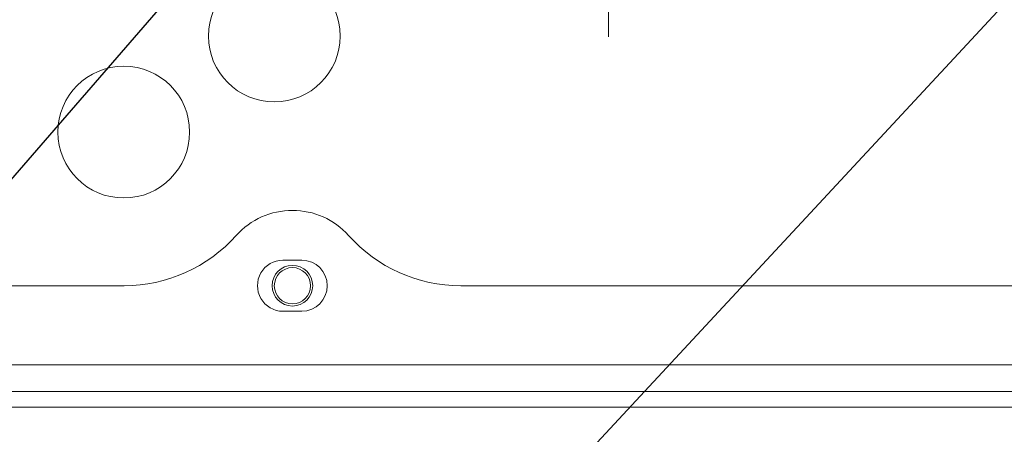
# Model space of a CAD drawing. Units: inches. Extents: x 0.73 to 10.54, y 0.32 to 8.12.
# Drawn here: x 4.39 to 4.86, y 7.01 to 7.2 of the extents above; entities that cross this region are included whole.
import ezdxf

# ---------------------------------------------------------------- set-up
doc = ezdxf.new("R2010")
doc.units = ezdxf.units.IN
doc.header["$MEASUREMENT"] = 0
doc.styles.add('SLDTEXTSTYLE0', font='TXT', dxfattribs={"width": 0.75})
doc.dimstyles.new('SLDDIMSTYLE0', dxfattribs={"dimtxt": 0.08333333333333333, "dimasz": 0.13, "dimexe": 0, "dimexo": 0.0625, "dimgap": 0.02083333333333333, "dimtad": 0, "dimtih": 1, "dimtoh": 1, "dimlfac": 14, "dimrnd": 1e-09, "dimzin": 12, "dimdsep": 46, "dimlunit": 5, "dimtxsty": 'SLDTEXTSTYLE0', "dimsah": 1, "dimcen": 0.09, "dimadec": 0, "dimazin": 3, "dimtfac": 1, "dimtofl": 0, "dimtmove": 0, "dimatfit": 3, "dimfxl": 1, "dimfrac": 2, "dimtolj": 1, "dimtzin": 12, "dimarcsym": 0})
doc.dimstyles.new('SLDDIMSTYLE2', dxfattribs={"dimtxt": 0, "dimasz": 0.13, "dimexe": 0, "dimexo": 0.0625, "dimgap": 0, "dimtad": 0, "dimtih": 1, "dimtoh": 1, "dimdec": 0, "dimrnd": 1e-09, "dimzin": 0, "dimdsep": 46, "dimlunit": 5, "dimtxsty": 'Standard', "dimsah": 1, "dimcen": 0.09, "dimadec": 0, "dimazin": 0, "dimtfac": 0.13, "dimtdec": 0, "dimtofl": 0, "dimtmove": 0, "dimatfit": 3, "dimfxl": 1, "dimfrac": 2, "dimtolj": 1, "dimtzin": 0, "dimarcsym": 0})

# ---------------------------------------------------------------- blocks, each defined once
blk = doc.blocks.new('_D_5')
at = {"color": 7, "linetype": 'Continuous', "lineweight": 0}
for p, q in [((4.296825453077129, 7.7322783032731), (3.947807173034953, 7.7322783032731)), ((4.072807173034953, 7.7322783032731), (4.072807173034953, 7.403706874701579)), ((4.417102118637555, 7.403706874701579), (3.947807173034953, 7.403706874701579)), ((4.072807173034953, 7.220090782365056), (4.072807173034953, 7.403706874701579)), ((3.764333733276934, 7.228678747531149), (3.850444854347248, 7.228678747531149)), ((3.964719545902927, 7.220090782365056), (4.072807173034953, 7.220090782365056))]:
    blk.add_line(p, q, dxfattribs=at)
for points in [[(4.072807173034953, 7.7322783032731), (4.052807173034953, 7.6022783032731), (4.092807173034952, 7.6022783032731)], [(4.072807173034953, 7.403706874701579), (4.092807173034952, 7.533706874701579), (4.052807173034953, 7.533706874701579)]]:
    blk.add_solid(points, dxfattribs=at)
at = {"color": 7, "linetype": 'Continuous', "lineweight": 0, "char_height": 0.08333333333333333, "attachment_point": 1, "style": 'SLDTEXTSTYLE0'}
for s, insert in [('5', (3.776602255924914, 7.328739948798322, 1.049593069899359)), ('"', (3.862713379286868, 7.265823278950394, 1.049593069899359)), ('4', (3.690491137146239, 7.265823278950394, 1.049593069899359)), ('8', (3.776602255924914, 7.215175134901451, 1.049593069899359))]:
    blk.add_mtext(s, dxfattribs=dict(at, insert=insert))
blk = doc.blocks.new('SW_CENTERMARKSYMBOL_0')
at = {"color": 0, "linetype": 'Continuous', "lineweight": 0}
for p, q in [((0, 0.01428571428571405), (0, 0.2074956434181346)), ((0, 0), (0, 0.007142857142856482)), ((-0.01428571428571405, 0), (-0.2011519058682215, 0)), ((0, 0), (-0.007142857142857027, 0)), ((0, 0), (0, -0.007142857142857574)), ((0, 0), (0.007142857142857574, 0)), ((0.0142857142857146, 0), (0.1400229814323713, 0)), ((0, -0.01428571428571515), (0, -0.2085239232587018))]:
    blk.add_line(p, q, dxfattribs=at)

msp = doc.modelspace()

# ---------------------------------------------------------------- linework, layer by layer
at = {"color": 7, "linetype": 'Continuous', "lineweight": 15}
for p, q in [((4.52271829144687, 7.089314028009004), (4.513789746971129, 7.089314028009004)), ((4.335099933115869, 7.07720687644328), (4.438394438896543, 7.07720687644328)), ((4.598113599521455, 7.07720687644328), (5.295537306632801, 7.07720687644328)), ((4.513789746971129, 7.065099724877556), (4.52271829144687, 7.065099724877556)), ((4.343497466583036, 7.039603527983228), (5.55015343957122, 7.039603527983228)), ((5.55015343957122, 7.026976637659666), (4.343497466583036, 7.026976637659666)), ((5.554325471375552, 7.019639743368476), (4.340039735098474, 7.019639743368476))]:
    msp.add_line(p, q, dxfattribs=at)
for centre, radius in [((4.50968259593428, 7.19559973184453), 0.03124999999999911), ((4.438254024505708, 7.150064017558815), 0.03124999999999911), ((4.518254024505708, 7.077206874701672), 0.009642857142857406), ((4.518254024505708, 7.077206874701672), 0.008571428571428666)]:
    msp.add_circle(centre, radius, dxfattribs=at)
for centre, radius, start, end in [((4.518254024505699, 7.077206874701672), 0.03571428571428647, 41.81031489577924, 138.1896851042198), ((4.438394453880707, 7.148635446130243), 0.07142857142857117, 270.0000000000008, 318.1896851042232), ((4.598113595130692, 7.148635446130243), 0.07142857142857117, 221.8103148957789, 270.0000000000008), ((4.513789738791414, 7.077206874701672), 0.01210714285714332, 90, 270.0000000000008), ((4.522718310219985, 7.077206874701672), 0.01210714285714332, 270.0000000000008, 90)]:
    msp.add_arc(centre, radius, start, end, dxfattribs=at)

# ---------------------------------------------------------------- block references
at = {"color": 7, "linetype": 'Continuous', "lineweight": 0}
msp.add_blockref('SW_CENTERMARKSYMBOL_0', (4.668254024505776, 7.403706874701579), dxfattribs=at)

# ---------------------------------------------------------------- dimensions: what is measured, and where the dimension line sits
dim = msp.add_linear_dim(base=(4.072807173034953, 7.403706874701579), p1=(4.346825453077129, 7.7322783032731), p2=(4.467102118637555, 7.403706874701579), angle=90.0000000000002, dimstyle='SLDDIMSTYLE0', dxfattribs=at)
dim.commit()
dim.dimension.update_dxf_attribs({"geometry": '_D_5', "text_midpoint": (4.072807173034953, 7.220090782365056), "dimtype": 160})

# ---------------------------------------------------------------- leaders
for points in [[(4.558800504763927, 7.328360644223091), (4.186848188263336, 6.89946615380636), (4.090370034906694, 6.89946615380636)], [(4.948395005560563, 7.310378436930412), (4.258451005779918, 6.567429345154429), (4.090370113044477, 6.567429345154429)]]:
    msp.add_leader(points, dimstyle='SLDDIMSTYLE2', dxfattribs=at)

doc.saveas('drawing.dxf')
